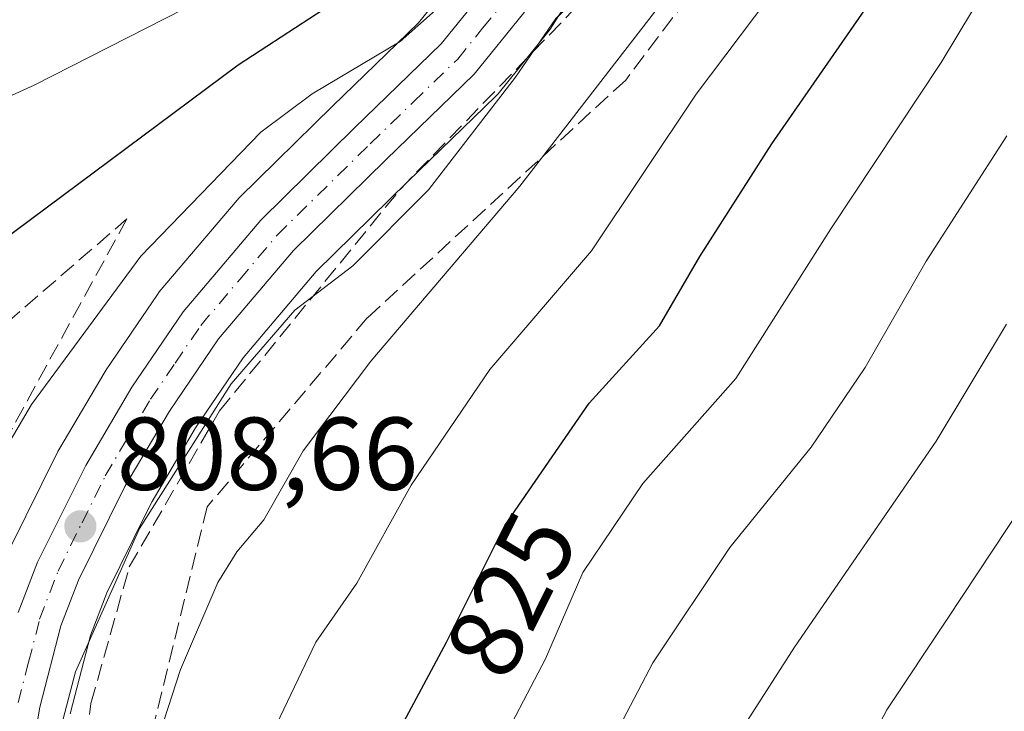
# Model space of a CAD drawing. Units: metres. Extents: x 617010 to 620456, y 4768762 to 4771135.
# Drawn here: x 620050 to 620145, y 4769371 to 4769438 of the extents above; entities that cross this region are included whole.
import ezdxf
from ezdxf.enums import TextEntityAlignment as Align

# ---------------------------------------------------------------- set-up
doc = ezdxf.new("R2010")
doc.units = ezdxf.units.M
doc.header["$MEASUREMENT"] = 0
doc.linetypes.add('DGN Style 3', pattern=[2.307223458686699, 1.648016756204785, -0.6592067024819142])
doc.linetypes.add('DGN Style 4', pattern=[2.6384748266838614, 1.318413404963828, -0.6592067024819142, 0.001648016756204785, -0.6592067024819142])
for name, color, linetype, lineweight in [('Arbolado forestal CxS', 92, 'Continuous', 0), ('Carretera de calzada única Cxs', 7, 'Continuous', 13), ('Carretera de calzada única eje', 7, 'DGN Style 4', 0), ('Curva de nivel maestra', 30, 'Continuous', 30), ('Curva de nivel normal', 30, 'Continuous', 0), ('Núcleo urbano CxS', 7, 'Continuous', 0), ('Pastizal CxS', 92, 'Continuous', 0), ('Punto de cota en terreno', 7, 'Continuous', 0), ('Rótulo de curva de nivel directora', 7, 'Continuous', 0), ('Rótulo de punto de cota en terreno', 7, 'Continuous', 0), ('Talud superficial', 30, 'DGN Style 3', 0)]:
    doc.layers.add(name, color=color, linetype=linetype, lineweight=lineweight)
doc.styles.add('Style-Arial', font='txt')

# ---------------------------------------------------------------- blocks, each defined once
blk = doc.blocks.new('*U8')
at = {"layer": 'Pastizal CxS', "color": 92, "linetype": 'Continuous', "lineweight": 0}
blk.add_polyline3d([(620092.9480999997, 4769442.681100001, 802.1245999999956), (620088.7005000003, 4769437.4169, 802.8306000000011), (620080.4351000005, 4769429.407299999, 804.2612999999984), (620071.3576999997, 4769420.490300001, 804.9575000000042), (620071.1706999998, 4769420.288899999, 804.9792000000016), (620063.6463000001, 4769411.403700001, 805.9821999999986), (620063.4587000003, 4769411.156099999, 805.9817999999942), (620058.4987000005, 4769403.856100001, 805.6040000000066), (620058.3947000002, 4769403.6919, 805.6085000000021), (620053.9382999997, 4769396.121099999, 806.0491000000038), (620053.8444999997, 4769395.947100001, 806.0537999999942), (620049.1845000006, 4769386.587099999, 806.4272999999957)], dxfattribs=at)
blk = doc.blocks.new('*U12')
at = {"layer": 'Núcleo urbano CxS', "color": 7, "linetype": 'Continuous', "lineweight": 0}
for points in [[(620108.0985000003, 4769447.327299999, 805.9257000000072), (620101.4457, 4769436.806700001, 807.2090000000027), (620101.2399000004, 4769436.520300001, 807.2765000000073), (620096.4140999997, 4769430.5711, 807.2091999999975), (620096.1897, 4769430.327500001, 807.2375000000029), (620087.6453, 4769422.033100001, 807.2795000000042), (620078.8205000004, 4769413.3762, 808.0843000000023), (620071.7631000001, 4769405.0339, 808.3356000000058), (620067.1552999998, 4769398.2435, 808.8249999999972), (620062.9584999997, 4769391.1381, 808.9977000000072), (620062.4830999998, 4769390.1809, 808.981899999999), (620058.5701000001, 4769382.3027, 809.3698000000004), (620056.9826999997, 4769378.166300001, 809.272100000002), (620055.0367000002, 4769370.593900001, 809.8764999999986)], [(620049.1845000006, 4769386.587099999, 806.4272999999957), (620053.8444999997, 4769395.947100001, 806.0537999999942), (620053.9382999997, 4769396.121099999, 806.0491000000038), (620058.3947000002, 4769403.6919, 805.6085000000021), (620058.4987000005, 4769403.856100001, 805.6040000000066), (620063.4587000003, 4769411.156099999, 805.9817999999942), (620063.6463000001, 4769411.403700001, 805.9821999999986), (620071.1706999998, 4769420.288899999, 804.9792000000016), (620071.3576999997, 4769420.490300001, 804.9575000000042), (620080.4351000005, 4769429.407299999, 804.2612999999984), (620088.7005000003, 4769437.4169, 802.8306000000011), (620092.9480999997, 4769442.681100001, 802.1245999999956)]]:
    blk.add_polyline3d(points, dxfattribs=at)
blk = doc.blocks.new('5PATER')
at = {"layer": 'Punto de cota en terreno', "linetype": 'Continuous', "lineweight": 0}
h = blk.add_hatch(color=51, dxfattribs=at)
edge = h.paths.add_edge_path()
edge.add_ellipse((0, 0), major_axis=(-0.1095731443231308, -0.1110710700762829), ratio=0.9994222409660322, start_angle=0, end_angle=360)
blk = doc.blocks.new('*U14')
at = {"layer": 'Carretera de calzada única Cxs', "color": 7, "linetype": 'Continuous', "lineweight": 13}
for points in [[(620098.9101, 4769438.4101, 816.0424000000058), (620094.1001000004, 4769432.4801, 812.3852000000044), (620085.5500999996, 4769424.1801, 813.0489999999991), (620076.6201, 4769415.420100001, 808.8130999999995), (620069.3701, 4769406.850099999, 808.5752999999969), (620064.6201, 4769399.850099999, 808.8322999999947), (620060.3201000001, 4769392.5701, 808.9391000000034), (620055.8201000001, 4769383.5101, 809.1827000000048), (620054.1201, 4769379.0801, 809.374800000005), (620052.1001000004, 4769371.220100001, 809.3640000000014), (620051.3201000001, 4769366.640100001, 809.6582000000053)], [(620050.0100999996, 4769380.390100001, 808.3589999999967), (620051.8701, 4769385.2501, 808.3788999999962), (620056.5301000001, 4769394.610099999, 808.1747999999934), (620060.9801000003, 4769402.170100001, 807.8420999999945), (620065.9401000004, 4769409.470100001, 807.4076999999961), (620073.4600999998, 4769418.350099999, 807.1512999999978), (620082.5301000001, 4769427.2601, 806.6120999999986), (620090.9200999998, 4769435.390100001, 806.4937999999966), (620095.3901000004, 4769440.9301, 809.6570999999968)]]:
    blk.add_polyline3d(points, dxfattribs=at)

msp = doc.modelspace()

# ---------------------------------------------------------------- linework, layer by layer
at = {"layer": 'Arbolado forestal CxS', "color": 92, "linetype": 'Continuous', "lineweight": 0}
for points in [[(620055.0367000002, 4769370.593900001, 809.8764999999986), (620056.9826999997, 4769378.166300001, 809.272100000002), (620058.5701000001, 4769382.3027, 809.3698000000004), (620062.4830999998, 4769390.1809, 808.981899999999), (620062.9584999997, 4769391.1381, 808.9977000000072), (620067.1552999998, 4769398.2435, 808.8249999999972), (620071.7631000001, 4769405.0339, 808.3356000000058), (620078.8205000004, 4769413.3762, 808.0843000000023), (620087.6453, 4769422.033100001, 807.2795000000042), (620096.1897, 4769430.327500001, 807.2375000000029), (620096.4140999997, 4769430.5711, 807.2091999999975), (620101.2399000004, 4769436.520300001, 807.2765000000073), (620101.4457, 4769436.806700001, 807.2090000000027), (620108.0985000003, 4769447.327299999, 805.9257000000072)], [(620108.0985000003, 4769447.327299999, 805.9257000000072), (620101.4457, 4769436.806700001, 807.2090000000027), (620101.2399000004, 4769436.520300001, 807.2765000000073), (620096.4140999997, 4769430.5711, 807.2091999999975), (620096.1897, 4769430.327500001, 807.2375000000029), (620087.6453, 4769422.033100001, 807.2795000000042), (620078.8205000004, 4769413.3762, 808.0843000000023), (620071.7631000001, 4769405.0339, 808.3356000000058), (620067.1552999998, 4769398.2435, 808.8249999999972), (620062.9584999997, 4769391.1381, 808.9977000000072), (620062.4830999998, 4769390.1809, 808.981899999999), (620058.5701000001, 4769382.3027, 809.3698000000004), (620056.9826999997, 4769378.166300001, 809.272100000002), (620055.0367000002, 4769370.593900001, 809.8764999999986)]]:
    msp.add_polyline3d(points, dxfattribs=at)
at = {"layer": 'Carretera de calzada única Cxs', "color": 7, "linetype": 'Continuous', "lineweight": 13}
for points in [[(620110.3101000005, 4769512.800100001, 801.109700000001), (620114.1901000004, 4769504.4101, 801.5838999999978), (620116.9801000003, 4769497.220100001, 806.5819999999949), (620118.5301000001, 4769490.710100001, 807.0095000000001), (620119.3000999996, 4769485.0701, 809.0506000000024), (620119.4401000004, 4769480.4301, 810.5332999999956), (620118.6001000004, 4769474.7601, 808.0669000000053), (620116.8501000004, 4769469.110099999, 803.4752000000008), (620112.6201, 4769460.5001, 803.9091999999946), (620105.5500999996, 4769448.9101, 808.2976999999955), (620098.9101, 4769438.4101, 816.0424000000058), (620094.1001000004, 4769432.4801, 812.3852000000044), (620085.5500999996, 4769424.1801, 813.0489999999991), (620076.6201, 4769415.420100001, 808.8130999999995), (620069.3701, 4769406.850099999, 808.5752999999969), (620064.6201, 4769399.850099999, 808.8322999999947), (620060.3201000001, 4769392.5701, 808.9391000000034), (620055.8201000001, 4769383.5101, 809.1827000000048), (620054.1201, 4769379.0801, 809.374800000005), (620052.1001000004, 4769371.220100001, 809.3640000000014), (620051.3201000001, 4769366.640100001, 809.6582000000053), (620050.3501000004, 4769355.9801, 810.371499999994), (620049.4200999998, 4769346.520099999, 813.1012999999948)], [(620050.0100999996, 4769380.390100001, 808.3589999999967), (620051.8701, 4769385.2501, 808.3788999999962), (620056.5301000001, 4769394.610099999, 808.1747999999934), (620060.9801000003, 4769402.170100001, 807.8420999999945), (620065.9401000004, 4769409.470100001, 807.4076999999961), (620073.4600999998, 4769418.350099999, 807.1512999999978), (620082.5301000001, 4769427.2601, 806.6120999999986), (620090.9200999998, 4769435.390100001, 806.4937999999966), (620095.3901000004, 4769440.9301, 809.6570999999968)]]:
    msp.add_polyline3d(points, dxfattribs=at)
at = {"layer": 'Carretera de calzada única eje', "color": 7, "linetype": 'DGN Style 4', "lineweight": 0}
msp.add_polyline3d([(620050.0000999998, 4769371.670100001, 809.0880999999936), (620051.0100999996, 4769375.590100001, 808.9119999999967), (620052.0701000001, 4769379.7301, 808.8111000000063), (620053.8501000004, 4769384.380100001, 808.8043999999937), (620056.1700999998, 4769389.0701, 808.616599999994), (620058.4200999998, 4769393.590100001, 808.4992000000058), (620060.6401000004, 4769397.360099999, 808.2639000000055), (620062.8000999996, 4769401.0101, 808.2292000000016), (620065.1700999998, 4769404.5101, 808.0182000000059), (620067.6601, 4769408.1601, 807.7862000000023), (620071.4200999998, 4769412.600099999, 807.5212999999932), (620075.0301000001, 4769416.890100001, 807.5197999999947), (620084.0500999996, 4769425.7301, 809.1177000000025), (620088.2301000003, 4769429.790100001, 808.7966000000015), (620092.5100999996, 4769433.9301, 807.5405999999931), (620094.9200999998, 4769436.9001, 810.0817999999999), (620097.1401000004, 4769439.670100001, 812.109700000001)], dxfattribs=at)
at = {"layer": 'Curva de nivel maestra', "color": 30, "linetype": 'Continuous', "lineweight": 30, "flags": 128}
for points, elevation in [([(620048.1299999999, 4769416.1601), (620071.2800000003, 4769433.360099999), (620079.5899999999, 4769438.770099999), (620088.2599999999, 4769447.0001), (620104.1699999999, 4769467.710100001), (620109.04, 4769476.4301), (620110.0199999996, 4769484.090100001), (620108.9400000004, 4769490.020099999), (620107.2800000003, 4769493.860099999), (620099.04, 4769509.100099999), (620094.9600000001, 4769520.5601), (620092.4500000002, 4769526.720100001), (620089.54, 4769530.8101), (620086.4400000004, 4769536.4901), (620083.2599999999, 4769540.020099999), (620081.3899999997, 4769542.520099999), (620079.5, 4769546.5101), (620077.6900000004, 4769552.300100001), (620076.6200000001, 4769558.550100001), (620075.3099999996, 4769562.370100001), (620072.8499999996, 4769565.940099999), (620070.1799999997, 4769568.9101), (620066.8499999996, 4769572.920100001)], 800), ([(620084.3899999997, 4769364.390100001), (620091.4100000003, 4769377.5101), (620097.0599999996, 4769388.790100001), (620105.2300000006, 4769400.630100001), (620112.0199999996, 4769408.130100001), (620115.9199999999, 4769414.8201), (620122.8799999999, 4769425.7401), (620134.2999999998, 4769442.190099999), (620143.2599999999, 4769455.860099999), (620156.3799999999, 4769480.520099999), (620168, 4769499.7401), (620173.9699999997, 4769507.440099999), (620180.5300000003, 4769512.700099999), (620189, 4769517.860099999), (620196.2699999996, 4769520.9001), (620205.4299999997, 4769523.030099999), (620215.2699999996, 4769523.940099999), (620226.6799999997, 4769523.4001), (620236.2400000002, 4769521.630100001), (620252.1799999997, 4769518.040100001), (620277.0599999996, 4769508.6501), (620292.2699999996, 4769499.880100001)], 825)]:
    msp.add_lwpolyline(points, dxfattribs=dict(at, elevation=elevation))
at = {"layer": 'Curva de nivel normal', "color": 30, "linetype": 'Continuous', "lineweight": 0, "flags": 128}
for points, elevation in [([(620049.1600000003, 4769582.720000001), (620055.5899999999, 4769569.76), (620061.8200000003, 4769560.180000001), (620066.9100000003, 4769551.279999999), (620070.7400000002, 4769543), (620078.3099999996, 4769532.310000001), (620081.8700000001, 4769526.550000001), (620086.3200000003, 4769518.230000001), (620088.3499999996, 4769510.039999999), (620090.6600000003, 4769505.32), (620097.0800000001, 4769497.699999999), (620101.8700000001, 4769488.460000001), (620103.1600000003, 4769483.83), (620102.9199999999, 4769480.07), (620099.8600000005, 4769473.730000001), (620091.2599999999, 4769461.350000001), (620086.9299999997, 4769454.939999999), (620082.2800000003, 4769449.140000001), (620078.9800000006, 4769446.109999999), (620074.3200000003, 4769442.970000001), (620067.8099999996, 4769439.720000001), (620051.5300000003, 4769431.390000001), (620039.2699999996, 4769425.82)], 795), ([(620052.5599999996, 4769363.310000001), (620055.54, 4769374.630000001), (620061.7199999997, 4769388.51), (620070.5899999999, 4769402.51), (620076.7599999999, 4769409.619999999), (620082.3499999996, 4769413.930000001), (620089.6799999997, 4769421.279999999), (620098.0899999999, 4769432.189999999), (620101.9900000002, 4769437.84), (620106.9100000003, 4769442.5), (620110.0099999999, 4769448.350000001), (620114.5899999999, 4769454.289999999), (620121.4000000004, 4769461.09), (620127.0599999996, 4769470.16), (620128.8700000001, 4769479.52), (620129.3700000001, 4769488.100000001), (620131.4600000001, 4769501.27), (620134.0800000001, 4769529.699999999), (620136.75, 4769542.630000001), (620140.4500000002, 4769548.350000001), (620147.0999999996, 4769554.34)], 810), ([(620061.2400000002, 4769361.180000001), (620065.7100000001, 4769374.880000001), (620069.3200000003, 4769383.300000001), (620071.1500000004, 4769386.25), (620073.7699999996, 4769389.350000001), (620077.5599999996, 4769396.02), (620084.1100000005, 4769404.689999999), (620098.5, 4769421.640000001), (620115.9600000001, 4769444.189999999), (620128.1200000001, 4769459.189999999), (620132.2800000003, 4769465.949999999), (620133.6500000004, 4769469.76), (620137.1799999997, 4769484.480000001), (620141.5099999999, 4769498.26), (620147.1799999997, 4769516.789999999)], 815), ([(620074.6600000003, 4769368.880000001), (620078.79, 4769377.51), (620082.75, 4769383.230000001), (620088, 4769392.710000001), (620095.6100000005, 4769403.9), (620105.4600000001, 4769415.380000001), (620115.5800000001, 4769430.539999999), (620125.4600000001, 4769443.680000001), (620133.9600000001, 4769455.430000001), (620139.3600000005, 4769465.189999999), (620146.3600000005, 4769481.859999999)], 820), ([(620130.6699999999, 4769364.66), (620134.0199999996, 4769370.960000001), (620139.9100000003, 4769379.84), (620150, 4769395.100000001), (620167.1799999997, 4769424.859999999), (620175.9600000001, 4769438.189999999), (620180.7999999998, 4769445.359999999), (620187.4500000002, 4769452.189999999), (620190.8200000003, 4769456.710000001), (620198.3300000001, 4769462.480000001), (620204.6600000003, 4769464.34), (620216.7999999998, 4769467.720000001), (620225.9199999999, 4769468.51), (620232.1600000003, 4769466.720000001), (620238.2000000002, 4769463.52), (620247, 4769457.230000001), (620256.7999999998, 4769446.880000001), (620261.6900000004, 4769438.25), (620262.5499999998, 4769436.949999999), (620265.04, 4769436.199999999), (620273.1100000005, 4769435.869999999), (620279.8099999996, 4769434.119999999), (620285.3300000001, 4769431.49), (620296.54, 4769427.699999999)], 845), ([(620096.0099999999, 4769366.369999999), (620101.0099999999, 4769375.9), (620104.6100000005, 4769384.27), (620110.4000000004, 4769392.880000001), (620119.4199999999, 4769403.02), (620128.5800000001, 4769417.5), (620139.2699999996, 4769433.600000001), (620143.9100000003, 4769441.32), (620149.7199999997, 4769450.4)], 830), ([(620093.1900000004, 4769441.210000001), (620086.9500000002, 4769435.619999999), (620078.4400000004, 4769430.550000001), (620073.4800000006, 4769426.859999999), (620061.8700000001, 4769414.869999999), (620051.2800000003, 4769400.51), (620043.8799999999, 4769387.92)], 805), ([(620101.6799999997, 4769356.960000001), (620111.3799999999, 4769375.51), (620118.8300000001, 4769386.680000001), (620126.7000000002, 4769396.380000001), (620131.9100000003, 4769404.100000001), (620137.8300000001, 4769414.359999999), (620145.6200000001, 4769426.5)], 835), ([(620114.0899999999, 4769359.880000001), (620125.0800000001, 4769377.039999999), (620138.7800000003, 4769396.960000001), (620145.5999999996, 4769408.27)], 840)]:
    msp.add_lwpolyline(points, dxfattribs=dict(at, elevation=elevation))
at = {"layer": 'Núcleo urbano CxS', "color": 7, "linetype": 'Continuous', "lineweight": 0}
for points in [[(620108.0985000003, 4769447.327299999, 805.9257000000072), (620101.4457, 4769436.806700001, 807.2090000000027), (620101.2399000004, 4769436.520300001, 807.2765000000073), (620096.4140999997, 4769430.5711, 807.2091999999975), (620096.1897, 4769430.327500001, 807.2375000000029), (620087.6453, 4769422.033100001, 807.2795000000042), (620078.8205000004, 4769413.3762, 808.0843000000023), (620071.7631000001, 4769405.0339, 808.3356000000058), (620067.1552999998, 4769398.2435, 808.8249999999972), (620062.9584999997, 4769391.1381, 808.9977000000072), (620062.4830999998, 4769390.1809, 808.981899999999), (620058.5701000001, 4769382.3027, 809.3698000000004), (620056.9826999997, 4769378.166300001, 809.272100000002), (620055.0367000002, 4769370.593900001, 809.8764999999986)], [(620092.9480999997, 4769442.681100001, 802.1245999999956), (620088.7005000003, 4769437.4169, 802.8306000000011), (620080.4351000005, 4769429.407299999, 804.2612999999984), (620071.3576999997, 4769420.490300001, 804.9575000000042), (620071.1706999998, 4769420.288899999, 804.9792000000016), (620063.6463000001, 4769411.403700001, 805.9821999999986), (620063.4587000003, 4769411.156099999, 805.9817999999942), (620058.4987000005, 4769403.856100001, 805.6040000000066), (620058.3947000002, 4769403.6919, 805.6085000000021), (620053.9382999997, 4769396.121099999, 806.0491000000038), (620053.8444999997, 4769395.947100001, 806.0537999999942), (620049.1845000006, 4769386.587099999, 806.4272999999957)]]:
    msp.add_polyline3d(points, dxfattribs=at)
at = {"layer": 'Pastizal CxS', "color": 92, "linetype": 'Continuous', "lineweight": 0}
msp.add_polyline3d([(620092.9480999997, 4769442.681100001, 802.1245999999956), (620088.7005000003, 4769437.4169, 802.8306000000011), (620080.4351000005, 4769429.407299999, 804.2612999999984), (620071.3576999997, 4769420.490300001, 804.9575000000042), (620071.1706999998, 4769420.288899999, 804.9792000000016), (620063.6463000001, 4769411.403700001, 805.9821999999986), (620063.4587000003, 4769411.156099999, 805.9817999999942), (620058.4987000005, 4769403.856100001, 805.6040000000066), (620058.3947000002, 4769403.6919, 805.6085000000021), (620053.9382999997, 4769396.121099999, 806.0491000000038), (620053.8444999997, 4769395.947100001, 806.0537999999942), (620049.1845000006, 4769386.587099999, 806.4272999999957)], dxfattribs=at)
at = {"layer": 'Talud superficial', "color": 30, "linetype": 'DGN Style 3', "lineweight": 0}
for points in [[(620063.1194000002, 4769369.588300001, 818.2369000000036), (620054.7850000003, 4769354.507099999, 814.9159000000074), (620057.0339000003, 4769371.572699999, 811.6187000000064), (620060.7380999997, 4769384.801899999, 810.7667999999976), (620069.4693999998, 4769399.883199999, 812.9891999999965), (620086.9319000002, 4769421.3145, 819.7041999999929), (620105.7263000002, 4769440.773399999, 822.3868999999977), (620117.6237000005, 4769462.589600001, 807.6799000000028), (620121.8569999998, 4769475.2896, 818.2385000000068), (620122.3861999996, 4769486.931299999, 815.6146000000008), (620120.2695000004, 4769499.366699999, 811.4765999999945), (620116.3006999996, 4769511.273, 803.6581000000006), (620129.7944999998, 4769496.1917, 818.2621000000072), (620131.7789000003, 4769475.950999999, 825.6964000000008), (620125.8257999998, 4769454.5198, 831.6913000000059), (620108.7600999996, 4769431.897800001, 829.4888000000064), (620083.7569000004, 4769408.879000001, 826.2425999999978), (620068.2788000006, 4769390.6228, 814.5825999999943)], [(620036.5093, 4769266.076099999, 806.9363000000012), (620040.4879000002, 4769214.5428, 813.8231999999989), (620027.4715, 4769247.022399999, 799.2606999999989), (620016.8581999998, 4769308.137599999, 798.1637999999948), (620014.4770000001, 4769349.412699999, 804.7397999999957), (620019.2395000001, 4769382.750299999, 799.0779999999941), (620060.5146000005, 4769418.4691, 803.3706999999995), (620042.2583, 4769385.1315, 805.1310999999987), (620035.1145000001, 4769345.444, 805.2002000000067)]]:
    msp.add_polyline3d(points, close=True, dxfattribs=at)
for points in [[(620054.7850000003, 4769354.507099999, 811.2829999999958), (620057.0339000003, 4769371.572699999, 810.4198000000034), (620060.7380999997, 4769384.801899999, 809.7348000000056), (620069.4693999998, 4769399.883199999, 809.2376999999979), (620086.9319000002, 4769421.3145, 807.5874999999943), (620105.7263000002, 4769440.773399999, 808.2856999999932), (620117.6237000005, 4769462.589600001, 803.1584000000004), (620121.8569999998, 4769475.2896, 802.6408999999985), (620122.3861999996, 4769486.931299999, 802.7657000000036), (620120.2695000004, 4769499.366699999, 802.6630000000005), (620116.3006999996, 4769511.273, 802.9308000000019)], [(620116.3006999996, 4769511.273, 802.9308000000019), (620129.7944999998, 4769496.1917, 807.7008999999962), (620131.7789000003, 4769475.950999999, 810.553700000004), (620125.8257999998, 4769454.5198, 813.7265000000043), (620108.7600999996, 4769431.897800001, 814.1956000000064), (620083.7569000004, 4769408.879000001, 812.0745000000024), (620068.2788000006, 4769390.6228, 811.2244999999967), (620063.1194000002, 4769369.588300001, 813.7700999999943), (620054.7850000003, 4769354.507099999, 811.2829999999958)], [(620040.4879000002, 4769214.5428, 812.6542000000045), (620027.4715, 4769247.022399999, 797.8000000000029), (620016.8581999998, 4769308.137599999, 792.2381000000024), (620014.4770000001, 4769349.412699999, 795.3396000000066), (620019.2395000001, 4769382.750299999, 798.2397999999957), (620060.5146000005, 4769418.4691, 801.8494000000064)], [(620060.5146000005, 4769418.4691, 801.8494000000064), (620042.2583, 4769385.1315, 804.1861999999965), (620035.1145000001, 4769345.444, 804.1802000000025), (620036.5093, 4769266.076099999, 803.5696999999927), (620040.4879000002, 4769214.5428, 812.6542000000045)]]:
    msp.add_polyline3d(points, dxfattribs=at)

# ---------------------------------------------------------------- block references
at = {"layer": 'Carretera de calzada única Cxs', "color": 7, "linetype": 'Continuous', "lineweight": 13}
msp.add_blockref('*U14', (0, 0), dxfattribs=at)
at = {"layer": 'Núcleo urbano CxS', "color": 7, "linetype": 'Continuous', "lineweight": 0}
msp.add_blockref('*U12', (0, 0), dxfattribs=at)
at = {"layer": 'Pastizal CxS', "color": 92, "linetype": 'Continuous', "lineweight": 0}
msp.add_blockref('*U8', (0, 0), dxfattribs=at)
at = {"layer": 'Punto de cota en terreno', "color": 7, "linetype": 'Continuous', "lineweight": 0, "xscale": 10, "yscale": 10, "zscale": 10}
msp.add_blockref('5PATER', (620056.0099999999, 4769388.720000001, 808.6600000000036), dxfattribs=at)

# ---------------------------------------------------------------- texts
at = {"layer": 'Rótulo de curva de nivel directora', "color": 7, "linetype": 'Continuous', "lineweight": 0, "style": 'Style-Arial'}
msp.add_text('825', height=7.000000000000002, rotation=63.39427992968714, dxfattribs=at).set_placement((620097.669282727, 4769382.121404174), align=Align.MIDDLE_CENTER)
at = {"layer": 'Rótulo de punto de cota en terreno', "color": 7, "linetype": 'Continuous', "lineweight": 0, "style": 'Style-Arial'}
msp.add_text('808,66', height=7.000000000000002, dxfattribs=at).set_placement((620059.5378000002, 4769392.2478))

doc.saveas('drawing.dxf')
